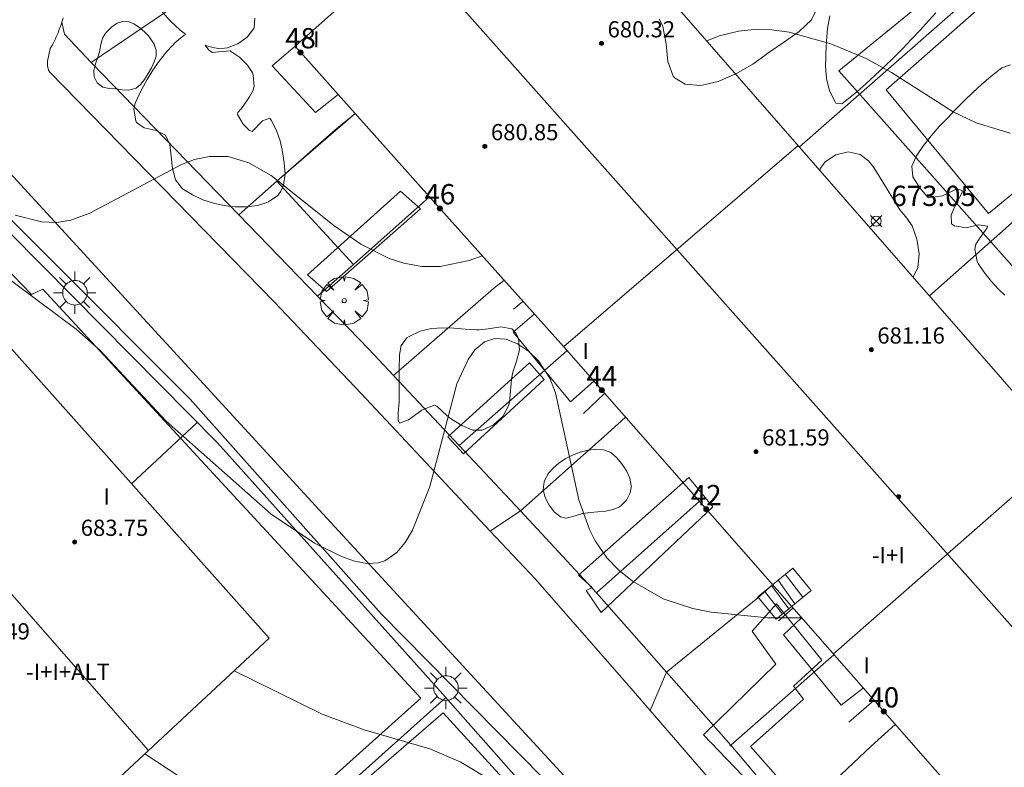
# Model space of a CAD drawing. Units: millimetres. Extents: x 421999 to 423003, y 4485999 to 4486501.
# Drawn here: x 422666 to 422714, y 4486320 to 4486357 of the extents above; entities that cross this region are included whole.
import ezdxf

# ---------------------------------------------------------------- set-up
doc = ezdxf.new("R2010")
doc.units = ezdxf.units.MM
doc.header["$MEASUREMENT"] = 0
doc.linetypes.add('VADO', pattern=[9.01, 2.71, -0.9, 0.9, -0.9, 0.9, -0.9, 0.9, -0.9])
doc.layers.get('0').update_dxf_attribs({"lineweight": 9})
for name, color, linetype, lineweight in [('1', 7, 'Continuous', 9), ('f012003p_num_plantas', 252, 'Continuous', 9), ('f022001p_portal', 7, 'Continuous', 9), ('f022001p_portal_texto', 7, 'Continuous', 9), ('f050002l_curvanivel_cgn', 23, 'Continuous', 9), ('f050002l_curvanivel_mae', 213, 'Continuous', 9), ('f050008p_puntocotaterreno', 7, 'Continuous', 9), ('f050009p_puntocotaconstruccionelevada', 211, 'Continuous', 9), ('f060140s_arboladourbano', 92, 'Continuous', 9), ('f061013p_arbol', 91, 'Continuous', 9), ('f070045l_muro_mur', 30, 'MURO2', 9), ('f070045l_puerta', 11, 'Continuous', 9), ('f070047l_seto', 91, 'Continuous', 9), ('f070056l_edificacion_els', 22, 'Continuous', 9), ('f070056l_edificacion_med', 221, 'Continuous', 9), ('f070056s_edificacion_edi', 240, 'Continuous', 9), ('f070058l_elementoconstruido_bordillo', 30, 'Continuous', 9), ('f070066l_obracontencion', 11, 'CONTENCION', 9), ('f071028l_acera_escalera', 11, 'Continuous', 9), ('f071028s_acera_escalera', 11, 'Continuous', 9), ('f071045l_vado', 30, 'VADO', 9), ('f081055p_farola', 7, 'Continuous', 9)]:
    doc.layers.add(name, color=color, linetype=linetype, lineweight=lineweight)
doc.styles.get("Standard").update_dxf_attribs({"font": 'arial.ttf'})
doc.styles.add('Style-s7210005_h', font='txt')
doc.linetypes.add('CONTENCION', pattern='A,6.1e-05,[1,obra_contencion.shx,S=1,R=0,X=0,Y=0],-6.120525', length=6.120586)
doc.linetypes.add('MURO2', pattern='A,3.1e-05,[1,muro2.shx,S=1,R=0,X=0,Y=0],-3.058844', length=3.058875)

# ---------------------------------------------------------------- blocks, each defined once
blk = doc.blocks.new('punto_cota')
at = {"layer": 'f050008p_puntocotaterreno'}
for points in [[(0, 0), (-0.283, 0.283)], [(0, 0), (-0.283, -0.283)], [(0, 0), (0.283, 0.283)], [(0, 0), (0.283, -0.283)]]:
    blk.add_lwpolyline(points, dxfattribs=at)
blk.add_circle((0, 0), 0.25, dxfattribs=at)
blk = doc.blocks.new('punto_cota_construccion_elevada')
at = {"layer": 'f050009p_puntocotaconstruccionelevada'}
h = blk.add_hatch(color=256, dxfattribs=at)
h.dxf.hatch_style = 1
edge = h.paths.add_edge_path()
edge.add_arc((0, 0), 0.1, 0, 360)
blk.add_circle((0, 0), 0.1, dxfattribs=at)
blk = doc.blocks.new('arbol')
at = {"color": 0, "linetype": 'Continuous', "lineweight": 0, "flags": 128}
for points in [[(0.96, 0.012), (1.2, 0.036), (1.128, 0.468), (0.888, 0.804), (0.528, 0.528), (0.816, 0.876), (0.48, 1.104), (0.048, 1.176), (0.012, 0.96), (-0.048, 1.176), (-0.48, 1.104), (-0.816, 0.876), (-0.504, 0.528), (-0.864, 0.804), (-1.104, 0.468), (-1.188, 0.036), (-0.936, 0.012)], [(-0.936, 0.012), (-1.188, -0.048), (-1.104, -0.48), (-0.864, -0.804), (-0.504, -0.504), (-0.816, -0.876), (-0.48, -1.116)], [(-0.48, -1.116), (-0.048, -1.188), (0.012, -0.936), (0.048, -1.188), (0.48, -1.116), (0.816, -0.876), (0.528, -0.504), (0.888, -0.804), (1.128, -0.48), (1.2, -0.048), (0.96, 0.012)]]:
    blk.add_lwpolyline(points, dxfattribs=at)
at = {"color": 0, "linetype": 'Continuous', "lineweight": 0, "extrusion": (0, 0, -1)}
for start, end in [(180.0229, 7.5946), (7.2233, 180.0229)]:
    blk.add_arc((0, 0), 0.104, start, end, dxfattribs=at)
blk = doc.blocks.new('farola')
at = {"layer": '1'}
for points in [[(0, 1.05, 0), (0, 0.6, 0)], [(-0.75, 0.75, 0), (-0.42, 0.42, 0)], [(0.01, 0.61, 0), (0.09, 0.6, 0), (0.16, 0.58, 0), (0.24, 0.57, 0), (0.3, 0.52, 0), (0.37, 0.49, 0), (0.43, 0.43, 0), (0.48, 0.39, 0), (0.52, 0.31, 0), (0.57, 0.25, 0), (0.6, 0.18, 0), (0.61, 0.1, 0), (0.61, 0.03, 0), (0.61, -0.03, 0), (0.61, -0.11, 0), (0.6, -0.18, 0), (0.57, -0.26, 0), (0.52, -0.32, 0), (0.48, -0.39, 0), (0.43, -0.44, 0), (0.37, -0.5, 0), (0.3, -0.53, 0), (0.24, -0.57, 0), (0.16, -0.59, 0), (0.09, -0.6, 0), (0, -0.62, 0), (-0.06, -0.6, 0), (-0.14, -0.59, 0), (-0.21, -0.57, 0), (-0.27, -0.53, 0), (-0.35, -0.5, 0), (-0.41, -0.44, 0), (-0.45, -0.39, 0), (-0.5, -0.32, 0), (-0.54, -0.26, 0), (-0.57, -0.18, 0), (-0.59, -0.11, 0), (-0.59, -0.03, 0), (-0.59, 0.03, 0), (-0.59, 0.1, 0), (-0.57, 0.18, 0), (-0.54, 0.25, 0), (-0.5, 0.31, 0), (-0.45, 0.39, 0), (-0.41, 0.43, 0), (-0.35, 0.49, 0), (-0.27, 0.52, 0), (-0.21, 0.57, 0), (-0.14, 0.58, 0), (-0.06, 0.6, 0), (0.01, 0.61, 0)], [(0.75, 0.75, 0), (0.43, 0.43, 0)], [(-1.05, 0, 0), (-0.59, 0, 0)], [(1.05, 0, 0), (0.61, 0, 0)], [(-0.75, -0.74, 0), (-0.42, -0.41, 0)], [(0.75, -0.75, 0), (0.43, -0.44, 0)], [(0, -1.05, 0), (0, -0.62, 0)]]:
    blk.add_polyline3d(points, dxfattribs=at)
blk = doc.blocks.new('portal_catastro')
at = {"layer": 'f022001p_portal'}
h = blk.add_hatch(color=256, dxfattribs=at)
h.dxf.hatch_style = 1
edge = h.paths.add_edge_path()
edge.add_arc((0, 0), 0.125, 0, 360)
blk.add_circle((0, 0), 0.125, dxfattribs=at)

msp = doc.modelspace()

# ---------------------------------------------------------------- linework, layer by layer
at = {"layer": 'f050002l_curvanivel_cgn'}
for points in [[(422714.727, 4486351.182, 672), (422713.06, 4486351.686, 672), (422711.926, 4486352.224, 672), (422708.884, 4486354.169, 672), (422707.635, 4486354.868, 672), (422705.882, 4486355.578, 672), (422703.836, 4486356.163, 672), (422702.97, 4486356.28, 672), (422702.105, 4486356.295, 672), (422701.331, 4486356.211, 672), (422700.381, 4486355.976, 672), (422699.758, 4486355.733, 672)], [(422688.678, 4486345.127, 674), (422688.034, 4486344.882, 674), (422686.613, 4486344.598, 674), (422685.706, 4486344.596, 674), (422684.822, 4486344.75, 674), (422684.094, 4486344.989, 674), (422682.688, 4486345.694, 674), (422681.354, 4486346.619, 674), (422678.263, 4486349.091, 674), (422677.165, 4486349.707, 674), (422676.138, 4486350.015, 674), (422675.225, 4486350.03, 674), (422674.492, 4486349.873, 674), (422673.848, 4486349.631, 674), (422669.313, 4486347.224, 674), (422668.386, 4486346.88, 674), (422667.688, 4486346.771, 674), (422666.941, 4486346.794, 674), (422665.642, 4486347.13, 674)], [(422709.94, 4486344.076, 673), (422710.177, 4486344.532, 673), (422710.243, 4486345.218, 673), (422710.135, 4486345.938, 673), (422709.892, 4486346.596, 673), (422709.588, 4486347.043, 673), (422709.284, 4486347.387, 673), (422708.014, 4486349.48, 673), (422707.74, 4486349.813, 673), (422707.332, 4486350.123, 673), (422706.744, 4486350.249, 673), (422706.134, 4486350.11, 673), (422705.611, 4486349.758, 673), (422705.375, 4486349.44, 673), (422705.34, 4486349.342, 673)], [(422689.955, 4486318.707, 676), (422687.631, 4486320.128, 676), (422686.096, 4486320.78, 676), (422682.863, 4486321.731, 676), (422680.781, 4486322.492, 676), (422676.437, 4486324.64, 676)], [(422675.434, 4486318.308, 677), (422672.028, 4486320.538, 677)]]:
    msp.add_polyline3d(points, dxfattribs=at)
at = {"layer": 'f050002l_curvanivel_mae'}
msp.add_polyline3d([(422704.439, 4486327.252, 675), (422702.761, 4486327.244, 675), (422699.973, 4486327.529, 675), (422699.083, 4486327.709, 675), (422697.608, 4486328.193, 675), (422696.098, 4486329.055, 675), (422695.431, 4486329.598, 675), (422694.839, 4486330.218, 675), (422694.257, 4486331.052, 675), (422693.971, 4486331.605, 675), (422693.446, 4486333.079, 675), (422692.306, 4486338.363, 675), (422692.016, 4486339.085, 675), (422691.462, 4486339.937, 675), (422690.969, 4486340.418, 675), (422690.431, 4486340.776, 675), (422689.861, 4486341.002, 675), (422689.301, 4486341.045, 675), (422688.796, 4486340.875, 675), (422688.323, 4486340.477, 675), (422687.986, 4486340.006, 675), (422687.437, 4486338.8, 675), (422686.095, 4486333.736, 675), (422685.242, 4486331.579, 675), (422684.88, 4486330.968, 675), (422684.463, 4486330.469, 675), (422683.875, 4486330.072, 675), (422683.567, 4486329.973, 675), (422682.994, 4486329.94, 675), (422682.383, 4486330.053, 675), (422681.744, 4486330.275, 675), (422680.412, 4486330.941, 675), (422678.272, 4486332.374, 675), (422673.086, 4486336.96, 675), (422669.839, 4486340.428, 675), (422668.65, 4486341.496, 675), (422664.821, 4486344.345, 675)], dxfattribs=at)
at = {"layer": 'f060140s_arboladourbano'}
for points in [[(422705.26, 4486357.441, 671.73), (422704.933, 4486356.775, 671.73), (422704.316, 4486356.188, 671.73), (422703.551, 4486355.647, 671.73), (422702.782, 4486355.12, 671.73), (422702.636, 4486355.011, 671.73), (422702.04, 4486354.588, 671.73), (422701.199, 4486354.096, 671.73), (422700.317, 4486353.717, 671.73), (422699.462, 4486353.524, 671.73), (422698.701, 4486353.591, 671.73), (422698.2, 4486353.887, 671.73), (422698.107, 4486353.989, 671.73), (422697.836, 4486354.709, 671.73), (422697.752, 4486355.584, 671.73), (422697.601, 4486356.436, 671.73), (422697.408, 4486356.814, 671.73)], [(422677.462, 4486356.846, 673.575), (422677.428, 4486356.379, 673.575), (422677.413, 4486356.348, 673.575), (422677.082, 4486355.906, 673.575), (422676.617, 4486355.576, 673.575), (422676.117, 4486355.389, 673.575), (422675.961, 4486355.364, 673.575), (422675.65, 4486355.361, 673.575), (422675.179, 4486355.448, 673.575), (422675.017, 4486355.512, 673.575), (422675.195, 4486355.274, 673.575), (422675.374, 4486355.161, 673.575), (422675.668, 4486355.189, 673.575), (422676.242, 4486355.235, 673.575), (422676.255, 4486355.229, 673.575), (422676.71, 4486354.928, 673.575), (422677.096, 4486354.533, 673.575), (422677.34, 4486354.145, 673.575), (422677.385, 4486354.04, 673.575), (422677.433, 4486353.473, 673.575), (422677.363, 4486353.264, 673.575), (422677.204, 4486352.974, 673.575), (422676.892, 4486352.513, 673.575), (422676.777, 4486352.361, 673.575), (422676.619, 4486352.203, 673.575), (422676.605, 4486352.101, 673.575), (422676.886, 4486351.621, 673.575), (422677.207, 4486351.3, 673.575), (422677.338, 4486351.262, 673.575), (422677.844, 4486351.779, 673.575), (422678.2, 4486351.909, 673.575), (422678.261, 4486351.82, 673.575), (422678.529, 4486351.314, 673.575), (422678.707, 4486350.794, 673.575), (422678.825, 4486350.26, 673.575), (422678.88, 4486349.923, 673.575), (422678.909, 4486349.716, 673.575), (422678.951, 4486349.161, 673.575), (422678.87, 4486348.609, 673.575), (422678.746, 4486348.32, 673.575), (422678.589, 4486348.104, 673.575), (422678.134, 4486347.793, 673.575), (422678.046, 4486347.756, 673.575), (422677.592, 4486347.612, 673.575), (422677.04, 4486347.535, 673.575), (422676.49, 4486347.537, 673.575), (422676.285, 4486347.553, 673.575), (422675.95, 4486347.597, 673.575), (422675.419, 4486347.712, 673.575), (422674.897, 4486347.887, 673.575), (422674.387, 4486348.126, 673.575), (422673.891, 4486348.434, 673.575), (422673.541, 4486348.868, 673.575), (422673.394, 4486349.428, 673.575), (422673.339, 4486350.034, 673.575), (422673.264, 4486350.608, 673.575), (422673.06, 4486351.068, 673.575), (422673.053, 4486351.076, 673.575), (422672.588, 4486351.301, 673.575), (422671.993, 4486351.441, 673.575), (422671.63, 4486351.709, 673.575), (422671.59, 4486351.786, 673.575), (422671.488, 4486352.352, 673.575), (422671.561, 4486352.657, 673.575), (422671.657, 4486352.868, 673.575), (422671.889, 4486353.347, 673.575), (422672.143, 4486353.817, 673.575), (422672.425, 4486354.279, 673.575), (422672.743, 4486354.736, 673.575), (422673.106, 4486355.188, 673.575), (422673.409, 4486355.523, 673.575), (422673.52, 4486355.635, 673.575), (422673.968, 4486356.007, 673.575), (422674.05, 4486356.05, 673.575), (422673.757, 4486356.272, 673.575), (422673.295, 4486356.697, 673.575), (422672.908, 4486357.153, 673.575)], [(422711.064, 4486357.118, 671.73), (422710.708, 4486356.721, 671.73), (422710.29, 4486356.262, 671.73), (422709.865, 4486355.807, 671.73), (422709.431, 4486355.355, 671.73), (422709.164, 4486355.081, 671.73), (422708.988, 4486354.905, 671.73), (422708.536, 4486354.463, 671.73), (422708.077, 4486354.032, 671.73), (422707.613, 4486353.612, 671.73), (422707.144, 4486353.205, 671.73), (422706.672, 4486352.812, 671.73), (422706.426, 4486352.615, 671.73), (422706.126, 4486352.661, 671.73), (422706.109, 4486352.683, 671.73), (422705.815, 4486353.262, 671.73), (422705.67, 4486353.869, 671.73), (422705.629, 4486354.482, 671.73), (422705.631, 4486354.901, 671.73), (422705.635, 4486355.1, 671.73), (422705.663, 4486355.721, 671.73), (422705.725, 4486356.342, 671.73), (422705.833, 4486356.961, 671.73)], [(422714.469, 4486343.185, 672.24), (422714.196, 4486343.436, 672.24), (422714.153, 4486343.478, 672.24), (422713.793, 4486343.87, 672.24), (422713.431, 4486344.335, 672.24), (422713.158, 4486344.742, 672.24), (422713.104, 4486344.84, 672.24), (422712.983, 4486345.446, 672.24), (422713.045, 4486345.689, 672.24), (422713.218, 4486345.974, 672.24), (422713.518, 4486346.388, 672.24), (422713.579, 4486346.468, 672.24), (422713.608, 4486346.591, 672.24), (422713.189, 4486346.645, 672.24), (422712.57, 4486346.502, 672.24), (422712.565, 4486346.502, 672.24), (422711.984, 4486346.602, 672.24), (422711.847, 4486346.705, 672.24), (422711.829, 4486347.134, 672.24), (422711.937, 4486347.404, 672.24), (422712.08, 4486347.713, 672.24), (422712.358, 4486348.247, 672.24), (422712.365, 4486348.352, 672.24), (422712.104, 4486348.433, 672.24), (422711.392, 4486348.085, 672.24), (422710.711, 4486347.985, 672.24), (422710.627, 4486348.059, 672.24), (422710.283, 4486348.484, 672.24), (422709.931, 4486349.023, 672.24), (422709.881, 4486349.548, 672.24), (422710.12, 4486350.059, 672.24), (422710.452, 4486350.567, 672.24), (422710.714, 4486350.901, 672.24), (422710.839, 4486351.049, 672.24), (422711.236, 4486351.496, 672.24), (422711.636, 4486351.921, 672.24), (422712.044, 4486352.341, 672.24), (422712.202, 4486352.503, 672.24), (422712.464, 4486352.768, 672.24), (422712.895, 4486353.186, 672.24), (422713.335, 4486353.59, 672.24), (422713.783, 4486353.975, 672.24), (422714.238, 4486354.335, 672.24), (422714.322, 4486354.397, 672.24), (422714.749, 4486354.543, 672.24)]]:
    msp.add_polyline3d(points, dxfattribs=at)
for points in [[(422671.244, 4486353.302, 673.72), (422670.92, 4486353.312, 673.72), (422670.598, 4486353.356, 673.72), (422670.589, 4486353.357, 673.72), (422670.276, 4486353.386, 673.72), (422669.961, 4486353.453, 673.72), (422669.686, 4486353.651, 673.72), (422669.53, 4486353.955, 673.72), (422669.516, 4486354.275, 673.72), (422669.593, 4486354.601, 673.72), (422669.709, 4486354.927, 673.72), (422669.812, 4486355.245, 673.72), (422669.82, 4486355.276, 673.72), (422669.869, 4486355.553, 673.72), (422669.947, 4486355.858, 673.72), (422670.067, 4486356.066, 673.72), (422670.141, 4486356.157, 673.72), (422670.393, 4486356.415, 673.72), (422670.661, 4486356.602, 673.72), (422670.933, 4486356.694, 673.72), (422670.97, 4486356.698, 673.72), (422671.205, 4486356.679, 673.72), (422671.484, 4486356.574, 673.72), (422671.764, 4486356.393, 673.72), (422672.041, 4486356.152, 673.72), (422672.212, 4486355.975, 673.72), (422672.305, 4486355.867, 673.72), (422672.501, 4486355.569, 673.72), (422672.599, 4486355.271, 673.72), (422672.597, 4486355.027, 673.72), (422672.588, 4486354.979, 673.72), (422672.5, 4486354.69, 673.72), (422672.367, 4486354.402, 673.72), (422672.201, 4486354.116, 673.72), (422672.011, 4486353.831, 673.72), (422672.011, 4486353.83, 673.72), (422671.817, 4486353.57, 673.72), (422671.605, 4486353.402, 673.72), (422671.559, 4486353.379, 673.72)], [(422688.67, 4486336.507, 674.805), (422688.224, 4486336.521, 674.805), (422687.684, 4486336.746, 674.805), (422687.169, 4486337.06, 674.805), (422687.045, 4486337.14, 674.805), (422686.737, 4486337.422, 674.805), (422686.435, 4486337.704, 674.805), (422686.319, 4486337.744, 674.805), (422685.705, 4486337.501, 674.805), (422685.048, 4486337.025, 674.805), (422684.602, 4486336.867, 674.805), (422684.54, 4486337.005, 674.805), (422684.538, 4486337.351, 674.805), (422684.584, 4486337.908, 674.805), (422684.59, 4486338.465, 674.805), (422684.59, 4486339.022, 674.805), (422684.592, 4486339.579, 674.805), (422684.601, 4486340.136, 674.805), (422684.604, 4486340.231, 674.805), (422684.678, 4486340.691, 674.805), (422684.964, 4486341.066, 674.805), (422685.074, 4486341.139, 674.805), (422685.626, 4486341.408, 674.805), (422686.18, 4486341.54, 674.805), (422686.733, 4486341.574, 674.805), (422687.287, 4486341.548, 674.805), (422687.842, 4486341.5, 674.805), (422688.396, 4486341.471, 674.805), (422688.529, 4486341.471, 674.805), (422688.977, 4486341.524, 674.805), (422689.595, 4486341.616, 674.805), (422690.137, 4486341.512, 674.805), (422690.357, 4486341.289, 674.805), (422690.478, 4486341.034, 674.805), (422690.515, 4486340.479, 674.805), (422690.37, 4486339.925, 674.805), (422690.193, 4486339.37, 674.805), (422690.134, 4486339.056, 674.805), (422690.111, 4486338.816, 674.805), (422690.058, 4486338.261, 674.805), (422690.022, 4486337.905, 674.805), (422689.982, 4486337.708, 674.805), (422689.695, 4486337.192, 674.805), (422689.242, 4486336.777, 674.805), (422688.735, 4486336.525, 674.805)], [(422692.804, 4486332.174, 674.835), (422692.544, 4486332.231, 674.835), (422692.241, 4486332.472, 674.835), (422691.99, 4486332.821, 674.835), (422691.788, 4486333.189, 674.835), (422691.69, 4486333.566, 674.835), (422691.74, 4486333.964, 674.835), (422691.915, 4486334.337, 674.835), (422691.967, 4486334.408, 674.835), (422692.175, 4486334.645, 674.835), (422692.462, 4486334.894, 674.835), (422692.78, 4486335.101, 674.835), (422693.004, 4486335.219, 674.835), (422693.132, 4486335.28, 674.835), (422693.512, 4486335.431, 674.835), (422693.904, 4486335.536, 674.835), (422694.295, 4486335.578, 674.835), (422694.673, 4486335.54, 674.835), (422694.899, 4486335.467, 674.835), (422695.022, 4486335.405, 674.835), (422695.315, 4486335.173, 674.835), (422695.575, 4486334.861, 674.835), (422695.577, 4486334.857, 674.835), (422695.802, 4486334.506, 674.835), (422695.961, 4486334.144, 674.835), (422696.03, 4486333.786, 674.835), (422696.029, 4486333.684, 674.835), (422695.983, 4486333.427, 674.835), (422695.81, 4486333.067, 674.835), (422695.52, 4486332.774, 674.835), (422695.421, 4486332.714, 674.835), (422695.149, 4486332.6, 674.835), (422694.771, 4486332.514, 674.835), (422694.391, 4486332.478, 674.835), (422694.013, 4486332.452, 674.835), (422693.639, 4486332.399, 674.835), (422693.638, 4486332.399, 674.835), (422693.266, 4486332.283, 674.835), (422692.897, 4486332.182, 674.835)]]:
    msp.add_polyline3d(points, close=True, dxfattribs=at)
at = {"layer": 'f070045l_muro_mur'}
for p, q in [((422718.361, 4486362.806, 670.967), (422704.334, 4486350.494, 672.93)), ((422669.381, 4486354.671, 673.969), (422668.064, 4486356.066, 673.969)), ((422710.758, 4486343.139, 673.276), (422724.98, 4486355.819, 672.26)), ((422669.374, 4486354.666, 673.969), (422669.381, 4486354.671, 673.968)), ((422676.664, 4486347.136, 673.969), (422676.67, 4486347.141, 673.969)), ((422680.561, 4486343.122, 674.512), (422676.67, 4486347.141, 674.322)), ((422680.554, 4486343.116, 674.635), (422680.561, 4486343.122, 674.634)), ((422690.234, 4486342.495, 675.004), (422690.684, 4486342.865, 675.004)), ((422692.864, 4486340.425, 675.004), (422687.548, 4486335.759, 675.257)), ((422684.309, 4486339.21, 674.635), (422684.304, 4486339.205, 674.635)), ((422687.548, 4486335.759, 674.902), (422684.309, 4486339.21, 674.708)), ((422693.674, 4486337.335, 675.004), (422694.714, 4486338.325, 675.004)), ((422671.38, 4486333.872, 675.914), (422674.604, 4486336.885, 675.824)), ((422687.548, 4486335.759, 675.257), (422687.544, 4486335.755, 675.257)), ((422690.578, 4486332.53, 675.084), (422687.548, 4486335.759, 674.902)), ((422694.32, 4486328.481, 675.256), (422699.383, 4486332.995, 674.595)), ((422690.578, 4486332.53, 675.257), (422690.573, 4486332.525, 675.257)), ((422704.003, 4486327.735, 674.595), (422703.303, 4486327.105, 674.595)), ((422706.033, 4486325.425, 675.662), (422700.944, 4486320.961, 675.662)), ((422697.763, 4486324.555, 675.662), (422697.772, 4486324.562, 675.66)), ((422700.944, 4486320.961, 675.637), (422697.772, 4486324.562, 675.476)), ((422686.883, 4486323.325, 676.617), (422673.254, 4486311.115, 677.996)), ((422708.003, 4486323.175, 675.697), (422706.773, 4486322.095, 675.662)), ((422700.944, 4486320.961, 675.662), (422700.903, 4486320.925, 675.662))]:
    msp.add_line(p, q, dxfattribs=at)
for points in [[(422669.381, 4486354.671, 673.968), (422704.134, 4486378.225, 669.893), (422711.282, 4486370.477, 670.432)], [(422676.67, 4486347.141, 674.322), (422669.414, 4486354.636, 673.969), (422669.381, 4486354.671, 673.969)], [(422676.67, 4486347.141, 673.969), (422678.545, 4486348.798, 673.963), (422681.404, 4486351.326, 673.954), (422682.404, 4486352.135, 673.954)], [(422698.844, 4486309.779, 675.963), (422686.743, 4486323.485, 676.617), (422675.614, 4486335.885, 675.824), (422668.484, 4486343.116, 675.515), (422660.674, 4486350.986, 673.951), (422660.144, 4486351.156, 673.951), (422659.554, 4486350.806, 673.951), (422637.344, 4486335.096, 676.841)], [(422680.561, 4486343.122, 674.634), (422682.331, 4486344.696, 674.416), (422686.074, 4486348.026, 673.954)], [(422689.754, 4486343.905, 675.004), (422689.234, 4486343.515, 675.004), (422684.309, 4486339.21, 674.635)], [(422684.309, 4486339.21, 674.708), (422683.094, 4486340.505, 674.635), (422680.561, 4486343.122, 674.512)], [(422695.744, 4486337.145, 675.004), (422694.694, 4486336.205, 675.257), (422690.578, 4486332.53, 675.257)], [(422697.772, 4486324.562, 675.66), (422702.283, 4486328.245, 674.595), (422703.003, 4486328.875, 674.595)], [(422694.313, 4486328.475, 675.257), (422694.32, 4486328.481, 675.256), (422694.32, 4486328.481, 675.256)], [(422704.046, 4486317.297, 675.662), (422707.883, 4486320.915, 675.697), (422709.053, 4486321.985, 675.697)], [(422704.046, 4486317.297, 675.754), (422701.433, 4486320.405, 675.662), (422700.944, 4486320.961, 675.637)]]:
    msp.add_polyline3d(points, dxfattribs=at)
at = {"layer": 'f070045l_puerta'}
msp.add_polyline3d([(422697.772, 4486324.562, 675.66), (422694.32, 4486328.481, 675.256), (422690.578, 4486332.529, 675.084)], dxfattribs=at)
at = {"layer": 'f070047l_seto'}
for points in [[(422733.841, 4486345.533, 672.788), (422732.033, 4486347.543, 672.244), (422721.15, 4486337.515, 673.012), (422706.272, 4486354.251, 672.836), (422717.779, 4486363.644, 670.962), (422722.975, 4486358.278, 670.962), (422722.224, 4486357.693, 670.962), (422717.92, 4486361.508, 670.962), (422708.607, 4486353.317, 672.983), (422713.662, 4486347.214, 672.983), (422725.382, 4486356.81, 672.255), (422734.604, 4486346.193, 672.788), (422733.841, 4486345.533, 672.788)], [(422651.011, 4486324.186, 677.445), (422649.698, 4486323.145, 677.445), (422636.076, 4486335.146, 676.429), (422647.163, 4486343.045, 675.52), (422660.399, 4486351.937, 673.951), (422674.267, 4486338.049, 675.515), (422683.69, 4486327.452, 675.494), (422693.955, 4486317.036, 675.976)], [(422666.083, 4486305.725, 678.736), (422685.652, 4486323.284, 676.617), (422666.994, 4486343.467, 675.407), (422666.447, 4486343.206, 675.407), (422660.209, 4486349.661, 673.951), (422650.615, 4486342.893, 675.52), (422652.074, 4486341.485, 675.52), (422647.721, 4486336.905, 677.118), (422645.439, 4486339.457, 675.915), (422639.518, 4486335.245, 676.841), (422651.011, 4486324.186, 677.445)], [(422684.65, 4486348.314, 673.954), (422685.629, 4486347.445, 673.954), (422680.995, 4486343.362, 674.635), (422680.069, 4486344.183, 674.635), (422684.65, 4486348.314, 673.954)], [(422686.991, 4486336.184, 675.494), (422691.008, 4486339.841, 675.004), (422691.742, 4486339.008, 675.004), (422687.761, 4486335.347, 675.257), (422686.991, 4486336.184, 675.494)], [(422694.557, 4486327.521, 675.257), (422693.806, 4486328.597, 675.257), (422694.112, 4486328.741, 675.257), (422693.432, 4486329.362, 675.257), (422698.881, 4486334.177, 674.595), (422699.077, 4486333.93, 674.595), (422700.054, 4486332.734, 674.595), (422694.557, 4486327.521, 675.257)], [(422703.536, 4486319.075, 675.662), (422702.679, 4486318.272, 675.662), (422699.603, 4486321.481, 675.662), (422703.176, 4486324.964, 675.662), (422702.01, 4486326.59, 675.662), (422703.211, 4486327.945, 674.595), (422705.438, 4486325.161, 675.662), (422704.042, 4486323.884, 675.662), (422704.537, 4486323.24, 675.662), (422701.913, 4486320.904, 675.662), (422703.536, 4486319.075, 675.662)], [(422692.796, 4486315.95, 677.322), (422686.752, 4486322.558, 676.617), (422666.446, 4486304.993, 678.736)]]:
    msp.add_polyline3d(points, dxfattribs=at)
at = {"layer": 'f070056l_edificacion_els'}
msp.add_line((422678.545, 4486348.798, 673.963), (422682.404, 4486352.136, 673.954), dxfattribs=at)
for points in [[(422679.445, 4486355.466, 0), (422678.325, 4486354.506, 0), (422680.455, 4486352.196, 0), (422681.575, 4486353.076, 0)], [(422678.545, 4486348.798, 673.963), (422682.331, 4486344.696, 674.416), (422686.074, 4486348.025, 673.954)], [(422691.245, 4486342.236, 0), (422690.205, 4486341.346, 0), (422693.045, 4486337.916, 0), (422694.185, 4486338.936, 0)], [(422704.434, 4486327.246, 0), (422703.554, 4486326.416, 0), (422706.394, 4486322.946, 0), (422707.474, 4486323.776, 0)]]:
    msp.add_polyline3d(points, dxfattribs=at)
at = {"layer": 'f070056l_edificacion_med'}
for p, q in [((422684.992, 4486360.413, 682.29), (422738.24, 4486300.439, 682.29)), ((422704.265, 4486350.566, 672.836), (422692.685, 4486340.636, 675.004)), ((422658.888, 4486335.916, 682.31), (422672.207, 4486320.705, 682.31)), ((422705.994, 4486325.466, 675.662), (422717.434, 4486335.496, 673.615))]:
    msp.add_line(p, q, dxfattribs=at)
at = {"layer": 'f070056s_edificacion_edi'}
for points in [[(422732.524, 4486295.245, 677.429), (422692.835, 4486340.476, 675.004), (422686.082, 4486348.033, 674.374), (422682.41, 4486352.141, 674.032), (422681.575, 4486353.076, 673.954), (422679.445, 4486355.466, 673.954), (422684.992, 4486360.413, 673.22), (422690.995, 4486365.766, 672.426), (422717.434, 4486335.496, 673.615), (422730.524, 4486320.426, 673.724), (422743.774, 4486305.465, 675.727), (422738.24, 4486300.439, 676.564)], [(422666.994, 4486315.856, 678.267), (422653.285, 4486330.796, 677.118), (422655.163, 4486332.513, 676.838), (422658.888, 4486335.916, 676.283), (422664.765, 4486341.286, 675.407), (422678.175, 4486326.256, 676.617), (422672.207, 4486320.705, 677.498)]]:
    msp.add_polyline3d(points, close=True, dxfattribs=at)
at = {"layer": 'f070058l_elementoconstruido_bordillo'}
for points in [[(422667.997, 4486356.861, 673.66), (422667.968, 4486356.755, 673.66), (422667.937, 4486356.65, 673.66), (422667.903, 4486356.545, 673.61), (422667.868, 4486356.441, 673.61), (422667.831, 4486356.338, 673.61), (422667.792, 4486356.235, 673.61), (422667.752, 4486356.133, 673.61), (422667.709, 4486356.032, 673.61), (422667.665, 4486355.932, 673.61), (422667.619, 4486355.832, 673.61), (422667.571, 4486355.733, 673.61), (422667.521, 4486355.635, 673.61), (422667.47, 4486355.538, 673.61), (422667.417, 4486355.442, 673.61), (422667.362, 4486355.347, 673.61), (422667.239, 4486354.727, 673.53), (422667.238, 4486354.504, 673.53), (422667.283, 4486354.281, 673.6), (422667.341, 4486354.187, 673.6), (422678.411, 4486342.85, 674.39), (422682.711, 4486338.325, 674.73), (422689.082, 4486331.529, 675.17), (422691.308, 4486329.154, 675.11), (422696.125, 4486323.654, 675.3), (422696.964, 4486322.684, 675.47), (422702.733, 4486316.014, 675.61)], [(422699.635, 4486311.946, 675.65), (422680.631, 4486332.59, 674.78), (422661.844, 4486353.048, 673.47)]]:
    msp.add_polyline3d(points, dxfattribs=at)
at = {"layer": 'f070066l_obracontencion'}
msp.add_polyline3d([(422667.997, 4486356.861, 673.752), (422667.968, 4486356.755, 673.753), (422667.937, 4486356.65, 673.755), (422668.064, 4486356.066, 673.969)], dxfattribs=at)
at = {"layer": 'f071028l_acera_escalera'}
for p, q in [((422704.115, 4486327.95, 676.242), (422703.282, 4486329.114, 676.272)), ((422704.509, 4486328.274, 676.405), (422703.635, 4486329.404, 676.419)), ((422703.497, 4486327.441, 675.986), (422702.609, 4486328.561, 675.994)), ((422703.815, 4486327.703, 676.117), (422702.956, 4486328.846, 676.138))]:
    msp.add_line(p, q, dxfattribs=at)
at = {"layer": 'f071028s_acera_escalera'}
msp.add_polyline3d([(422704.916, 4486328.608, 676.57), (422703.184, 4486327.184, 675.86), (422702.276, 4486328.287, 675.86), (422704.008, 4486329.711, 676.57)], close=True, dxfattribs=at)
at = {"layer": 'f071045l_vado'}
for p, q in [((422690.578, 4486332.529, 675.257), (422689.082, 4486331.529, 675.238)), ((422697.772, 4486324.562, 675.66), (422696.964, 4486322.684, 675.688))]:
    msp.add_line(p, q, dxfattribs=at)

# ---------------------------------------------------------------- block references
at = {"layer": 'f022001p_portal'}
for p in [(422679.716, 4486355.162), (422686.592, 4486347.462), (422694.584, 4486338.482), (422699.736, 4486332.611), (422708.496, 4486322.628)]:
    msp.add_blockref('portal_catastro', p, dxfattribs=at)
at = {"layer": 'f050008p_puntocotaterreno'}
msp.add_blockref('punto_cota', (422708.126, 4486346.83, 673.046), dxfattribs=at)
at = {"layer": 'f050009p_puntocotaconstruccionelevada'}
for p in [(422694.568, 4486355.603, 680.32), (422688.812, 4486350.526, 680.85), (422707.878, 4486340.489, 681.16), (422702.195, 4486335.456, 681.59), (422709.234, 4486333.227, 683.26), (422668.571, 4486330.996, 683.75)]:
    msp.add_blockref('punto_cota_construccion_elevada', p, dxfattribs=at)
at = {"layer": 'f061013p_arbol'}
msp.add_blockref('arbol', (422681.872, 4486342.905, 674.635), dxfattribs=at)
at = {"layer": 'f081055p_farola'}
for p in [(422668.573, 4486343.3, 675.515), (422686.887, 4486323.786, 676.617)]:
    msp.add_blockref('farola', p, dxfattribs=at)

# ---------------------------------------------------------------- texts
at = {"layer": 'f012003p_num_plantas', "char_height": 0.8, "attachment_point": 5}
for s, insert, width in [('{\\fArial|b0|i0;I}', (422680.49, 4486355.805), 0.8), ('{\\fArial|b0|i0;I}', (422693.792, 4486340.42), 0.8), ('{\\fArial|b0|i0;I}', (422670.153, 4486333.245), 0.8), ('{\\fArial|b0|i0;-I+I}', (422708.721, 4486330.345), 3.2), ('{\\fArial|b0|i0;I}', (422707.651, 4486324.91), 0.8), ('{\\fArial|b0|i0;-I+I+ALT}', (422668.238, 4486324.585), 6.4)]:
    msp.add_mtext(s, dxfattribs=dict(at, insert=insert, width=width))
at = {"layer": 'f022001p_portal_texto', "char_height": 1, "width": 2, "attachment_point": 8}
for s, insert in [('{\\fTrebuchet MS|b0|i0;48}', (422679.716, 4486355.362)), ('{\\fTrebuchet MS|b0|i0;46}', (422686.592, 4486347.662)), ('{\\fTrebuchet MS|b0|i0;44}', (422694.584, 4486338.682)), ('{\\fTrebuchet MS|b0|i0;42}', (422699.736, 4486332.811)), ('{\\fTrebuchet MS|b0|i0;40}', (422708.496, 4486322.828))]:
    msp.add_mtext(s, dxfattribs=dict(at, insert=insert))
at = {"layer": 'f050008p_puntocotaterreno', "style": 'Style-s7210005_h'}
msp.add_text('673.05', height=1, dxfattribs=at).set_placement((422708.876, 4486347.58, 673.046))
at = {"layer": 'f050009p_puntocotaconstruccionelevada', "style": 'Style-s7210005_h'}
for s, p in [('680.32', (422694.868, 4486355.903, 680.32)), ('680.85', (422689.112, 4486350.826, 680.85)), ('681.16', (422708.178, 4486340.789, 681.16)), ('681.59', (422702.495, 4486335.756, 681.59)), ('683.75', (422668.871, 4486331.296, 683.75)), ('683.49', (422663.03, 4486326.186, 683.49))]:
    msp.add_text(s, height=0.8, dxfattribs=at).set_placement(p)

doc.saveas('drawing.dxf')
